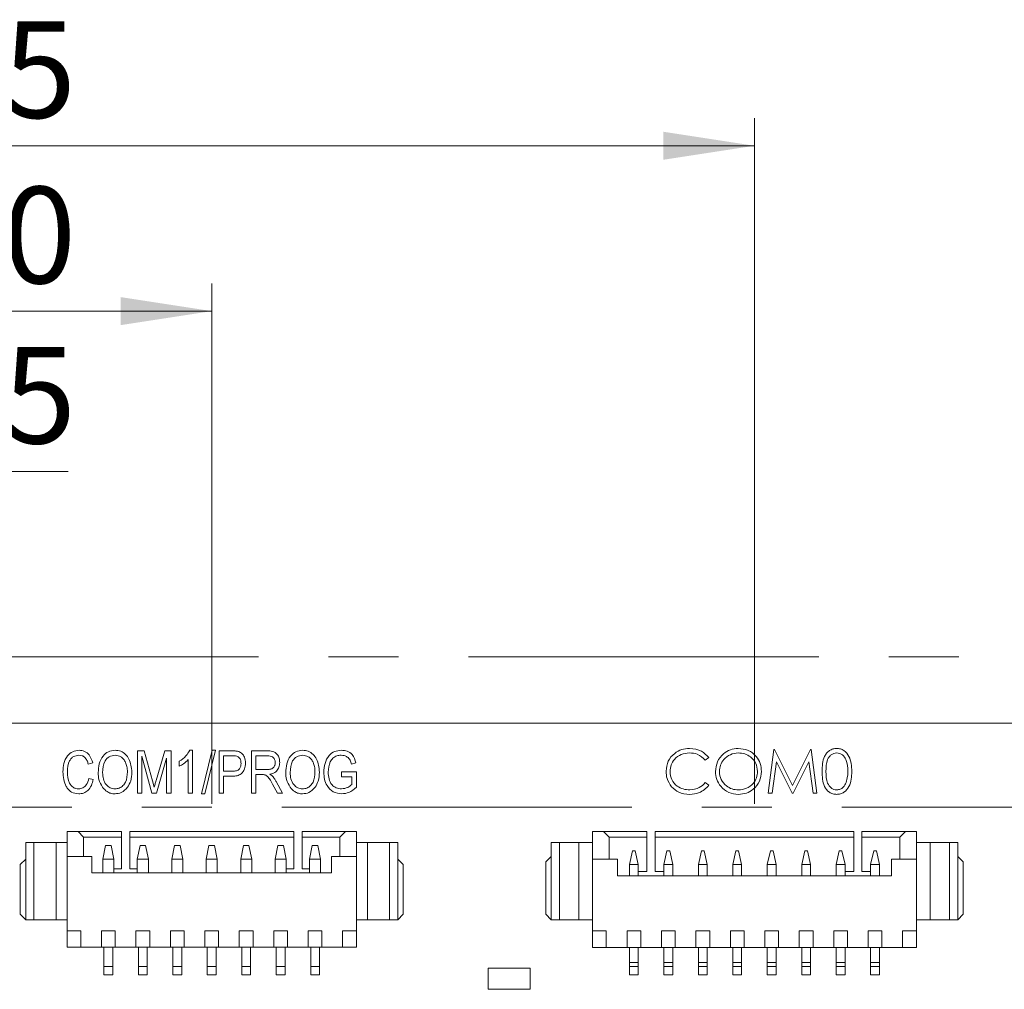
# Model space of a CAD drawing. Units: inches. Extents: x 0.4 to 16.6, y 0.2 to 10.8.
# Drawn here: x 3.7 to 5.1, y 6.9 to 8.3 of the extents above; entities that cross this region are included whole.
import ezdxf

# ---------------------------------------------------------------- set-up
doc = ezdxf.new("R2010")
doc.units = ezdxf.units.IN
doc.header["$MEASUREMENT"] = 0
doc.linetypes.add('CENTERX2', pattern=[0.8, 0.5, -0.1, 0.1, -0.1])
doc.styles.add('SLDTEXTSTYLE0', font='TXT', dxfattribs={"width": 0.75})
doc.dimstyles.new('SLDDIMSTYLE0', dxfattribs={"dimtxt": 0.137795, "dimasz": 0.13, "dimexe": 0, "dimexo": 0.0625, "dimgap": 0.034449, "dimtad": 1, "dimdec": 3, "dimrnd": 1e-09, "dimzin": 4, "dimdsep": 46, "dimtxsty": 'SLDTEXTSTYLE0', "dimsah": 1, "dimcen": 0.09, "dimadec": 0, "dimazin": 1, "dimtfac": 1, "dimtdec": 3, "dimtofl": 0, "dimtmove": 0, "dimatfit": 3, "dimfxl": 1, "dimfrac": 2, "dimtolj": 1, "dimtzin": 12, "dimarcsym": 0})
doc.dimstyles.new('SLDDIMSTYLE1', dxfattribs={"dimtxt": 0.137795, "dimasz": 0.13, "dimexe": 0, "dimexo": 0.0625, "dimgap": 0.034449, "dimtad": 1, "dimdec": 3, "dimrnd": 1e-09, "dimdsep": 46, "dimtxsty": 'SLDTEXTSTYLE0', "dimsah": 1, "dimcen": 0.09, "dimadec": 0, "dimazin": 2, "dimtfac": 1, "dimtdec": 3, "dimtofl": 0, "dimtmove": 0, "dimatfit": 3, "dimfxl": 1, "dimfrac": 2, "dimtolj": 1, "dimtzin": 12, "dimarcsym": 0})
doc.dimstyles.new('SLDDIMSTYLE2', dxfattribs={"dimtxt": 0.137795, "dimasz": 0.13, "dimexe": 0, "dimexo": 0.0625, "dimgap": 0.034449, "dimtad": 1, "dimdec": 3, "dimrnd": 1e-09, "dimzin": 12, "dimdsep": 46, "dimtxsty": 'SLDTEXTSTYLE0', "dimsah": 1, "dimcen": 0.09, "dimadec": 0, "dimazin": 3, "dimtfac": 1, "dimtdec": 3, "dimtofl": 0, "dimtmove": 0, "dimatfit": 3, "dimfxl": 1, "dimfrac": 2, "dimtolj": 1, "dimtzin": 12, "dimarcsym": 0})

# ---------------------------------------------------------------- blocks, each defined once
blk = doc.blocks.new('_D_1')
at = {"color": 7, "linetype": 'Continuous', "lineweight": 0}
for p, q in [((2.5165, 7.4601), (2.5165, 7.725)), ((3.1915, 7.2105), (3.1915, 7.725)), ((3.1915, 7.6856), (2.5165, 7.6856)), ((3.1915, 7.6856), (3.8114, 7.6856))]:
    blk.add_line(p, q, dxfattribs=at)
for points in [[(2.5165, 7.6856), (2.6465, 7.6656), (2.6465, 7.7056)], [(3.1915, 7.6856), (3.0615, 7.7056), (3.0615, 7.6656)]]:
    blk.add_solid(points, dxfattribs=at)
at = {"color": 7, "linetype": 'Continuous', "lineweight": 0, "insert": (3.3532, 7.8633), "char_height": 0.1378, "attachment_point": 1, "style": 'SLDTEXTSTYLE0'}
blk.add_mtext('0.675', dxfattribs=at)
blk = doc.blocks.new('_D_2')
at = {"color": 7, "linetype": 'Continuous', "lineweight": 0}
for p, q in [((2.5165, 7.4601), (2.5165, 7.9539)), ((4.0165, 7.2105), (4.0165, 7.9539)), ((4.0165, 7.9145), (2.5165, 7.9145))]:
    blk.add_line(p, q, dxfattribs=at)
for points in [[(2.5165, 7.9145), (2.6465, 7.8945), (2.6465, 7.9345)], [(4.0165, 7.9145), (3.8865, 7.9345), (3.8865, 7.8945)]]:
    blk.add_solid(points, dxfattribs=at)
at = {"color": 7, "linetype": 'Continuous', "lineweight": 0, "insert": (3.3532, 8.0921), "char_height": 0.1378, "attachment_point": 1, "style": 'SLDTEXTSTYLE0'}
blk.add_mtext('1.500', dxfattribs=at)
blk = doc.blocks.new('_D_3')
at = {"color": 7, "linetype": 'Continuous', "lineweight": 0}
for p, q in [((2.5165, 7.4601), (2.5165, 8.1901)), ((4.7917, 7.2105), (4.7917, 8.1901)), ((4.7917, 8.1507), (2.5165, 8.1507))]:
    blk.add_line(p, q, dxfattribs=at)
for points in [[(2.5165, 8.1507), (2.6465, 8.1307), (2.6465, 8.1707)], [(4.7917, 8.1507), (4.6617, 8.1707), (4.6617, 8.1307)]]:
    blk.add_solid(points, dxfattribs=at)
at = {"color": 7, "linetype": 'Continuous', "lineweight": 0, "insert": (3.3532, 8.3283), "char_height": 0.1378, "attachment_point": 1, "style": 'SLDTEXTSTYLE0'}
blk.add_mtext('2.275', dxfattribs=at)

msp = doc.modelspace()

# ---------------------------------------------------------------- linework, layer by layer
at = {"color": 7, "linetype": 'CENTERX2', "lineweight": 0}
for p, q in [((6.4835, 7.4208), (2.5165, 7.4208)), ((2.5165, 7.2058), (6.4715, 7.2058))]:
    msp.add_line(p, q, dxfattribs=at)
at = {"color": 7, "linetype": 'Continuous', "lineweight": 15}
for p, q in [((2.6665, 7.3258), (6.3465, 7.3258)), ((3.9103, 7.2864), (3.9202, 7.2864)), ((3.9103, 7.2258), (3.9103, 7.2864)), ((3.9202, 7.2864), (3.932, 7.2435)), ((3.9371, 7.2442), (3.9495, 7.2864)), ((3.9495, 7.2864), (3.9584, 7.2864)), ((3.9584, 7.2864), (3.9584, 7.2258)), ((3.985, 7.2872), (3.9891, 7.2872)), ((3.9891, 7.2872), (3.9891, 7.2258)), ((4.0018, 7.225), (4.017, 7.2872)), ((4.0218, 7.2872), (4.0067, 7.225)), ((4.017, 7.2872), (4.0218, 7.2872)), ((4.0269, 7.2864), (4.0456, 7.2864)), ((4.0269, 7.2258), (4.0269, 7.2864)), ((4.0734, 7.2864), (4.0957, 7.2864)), ((4.0734, 7.2258), (4.0734, 7.2864)), ((4.8113, 7.2258), (4.8196, 7.2883)), ((4.8196, 7.2883), (4.8204, 7.2883)), ((4.8204, 7.2883), (4.8462, 7.237)), ((4.8462, 7.237), (4.8719, 7.2883)), ((4.8719, 7.2883), (4.8727, 7.2883)), ((4.8727, 7.2883), (4.881, 7.2258)), ((3.9311, 7.2258), (3.9166, 7.2787)), ((3.9166, 7.2787), (3.9166, 7.2258)), ((3.9521, 7.2759), (3.9375, 7.2258)), ((3.9521, 7.2258), (3.9521, 7.2759)), ((3.9702, 7.2644), (3.9702, 7.2715)), ((3.9828, 7.2258), (3.9828, 7.2738)), ((4.0332, 7.2794), (4.0332, 7.2573)), ((4.0463, 7.2794), (4.0332, 7.2794)), ((4.0797, 7.2794), (4.0797, 7.2597)), ((4.0961, 7.2794), (4.0797, 7.2794)), ((4.7264, 7.2768), (4.7215, 7.2731)), ((3.8465, 7.2691), (3.8402, 7.2675)), ((4.0332, 7.2573), (4.0464, 7.2573)), ((4.0797, 7.2597), (4.0945, 7.2597)), ((4.2223, 7.2691), (4.216, 7.2675)), ((4.823, 7.2709), (4.817, 7.2258)), ((4.8456, 7.2258), (4.823, 7.2709)), ((4.8694, 7.2708), (4.8469, 7.2258)), ((4.8754, 7.2258), (4.8694, 7.2708)), ((3.841, 7.2471), (3.8473, 7.2455)), ((3.932, 7.2435), (3.9344, 7.2345)), ((4.046, 7.2502), (4.0332, 7.2502)), ((4.0332, 7.2502), (4.0332, 7.2258)), ((4.0878, 7.2526), (4.0797, 7.2526)), ((4.0797, 7.2526), (4.0797, 7.2258)), ((4.2018, 7.2565), (4.2231, 7.2565)), ((4.2018, 7.2494), (4.2018, 7.2565)), ((4.2168, 7.2494), (4.2018, 7.2494)), ((4.2168, 7.2383), (4.2168, 7.2494)), ((4.2231, 7.2565), (4.2231, 7.2343)), ((4.1104, 7.2258), (4.1034, 7.2388)), ((4.1087, 7.2424), (4.1175, 7.2258)), ((4.7215, 7.241), (4.7264, 7.2373)), ((3.9166, 7.2258), (3.9103, 7.2258)), ((3.9375, 7.2258), (3.9311, 7.2258)), ((3.9584, 7.2258), (3.9521, 7.2258)), ((3.9891, 7.2258), (3.9828, 7.2258)), ((4.0067, 7.225), (4.0018, 7.225)), ((4.0332, 7.2258), (4.0269, 7.2258)), ((4.0797, 7.2258), (4.0734, 7.2258)), ((4.1175, 7.2258), (4.1104, 7.2258)), ((4.817, 7.2258), (4.8113, 7.2258)), ((4.8469, 7.2258), (4.8456, 7.2258)), ((4.881, 7.2258), (4.8754, 7.2258)), ((3.8098, 7.1711), (3.8256, 7.1711)), ((3.8098, 7.1357), (3.8098, 7.1711)), ((3.8335, 7.1633), (3.8256, 7.1711)), ((3.8256, 7.1711), (3.8876, 7.1711)), ((3.8335, 7.1357), (3.8335, 7.1633)), ((3.8335, 7.1633), (3.8876, 7.1633)), ((3.8876, 7.1633), (3.8876, 7.1711)), ((3.8876, 7.1633), (3.8876, 7.118)), ((3.8994, 7.1711), (4.1337, 7.1711)), ((3.8994, 7.1711), (3.8994, 7.1633)), ((3.8994, 7.1633), (4.1337, 7.1633)), ((3.8994, 7.118), (3.8994, 7.1633)), ((4.1337, 7.1633), (4.1337, 7.1711)), ((4.1337, 7.1633), (4.1337, 7.118)), ((4.1455, 7.1711), (4.1455, 7.1633)), ((4.1455, 7.1711), (4.2075, 7.1711)), ((4.1455, 7.1633), (4.1996, 7.1633)), ((4.1455, 7.118), (4.1455, 7.1633)), ((4.2075, 7.1711), (4.1996, 7.1633)), ((4.1996, 7.1633), (4.1996, 7.1357)), ((4.2232, 7.1711), (4.2075, 7.1711)), ((4.2232, 7.1711), (4.2232, 7.1357)), ((4.5604, 7.1711), (4.5762, 7.1711)), ((4.5604, 7.1317), (4.5604, 7.1711)), ((4.5841, 7.1632), (4.5762, 7.1711)), ((4.5762, 7.1711), (4.6382, 7.1711)), ((4.5841, 7.1317), (4.5841, 7.1632)), ((4.5841, 7.1632), (4.6382, 7.1632)), ((4.6382, 7.1632), (4.6382, 7.1711)), ((4.6382, 7.1632), (4.6382, 7.114)), ((4.65, 7.1711), (4.65, 7.1632)), ((4.65, 7.1711), (4.9335, 7.1711)), ((4.65, 7.114), (4.65, 7.1632)), ((4.65, 7.1632), (4.9335, 7.1632)), ((4.9335, 7.1632), (4.9335, 7.1711)), ((4.9335, 7.1632), (4.9335, 7.114)), ((4.9453, 7.1711), (4.9453, 7.1632)), ((4.9453, 7.1711), (5.0073, 7.1711)), ((4.9453, 7.114), (4.9453, 7.1632)), ((4.9453, 7.1632), (4.9994, 7.1632)), ((5.0073, 7.1711), (4.9994, 7.1632)), ((4.9994, 7.1632), (4.9994, 7.1317)), ((5.023, 7.1711), (5.0073, 7.1711)), ((5.023, 7.1711), (5.023, 7.1317)), ((3.7508, 7.1554), (3.7508, 7.0451)), ((3.7626, 7.1554), (3.7508, 7.1554)), ((3.7626, 7.1554), (3.7626, 7.0451)), ((3.7941, 7.1554), (3.7626, 7.1554)), ((3.7941, 7.1554), (3.7941, 7.0451)), ((3.8098, 7.1554), (3.7941, 7.1554)), ((3.861, 7.1318), (3.865, 7.1514)), ((3.865, 7.1514), (3.8728, 7.1514)), ((3.8768, 7.1318), (3.8728, 7.1514)), ((3.9102, 7.1318), (3.9142, 7.1514)), ((3.9142, 7.1514), (3.922, 7.1514)), ((3.926, 7.1318), (3.922, 7.1514)), ((3.9594, 7.1318), (3.9634, 7.1514)), ((3.9634, 7.1514), (3.9713, 7.1514)), ((3.9752, 7.1318), (3.9713, 7.1514)), ((4.0087, 7.1318), (4.0126, 7.1514)), ((4.0126, 7.1514), (4.0205, 7.1514)), ((4.0244, 7.1318), (4.0205, 7.1514)), ((4.0579, 7.1318), (4.0618, 7.1514)), ((4.0618, 7.1514), (4.0697, 7.1514)), ((4.0736, 7.1318), (4.0697, 7.1514)), ((4.1071, 7.1318), (4.111, 7.1514)), ((4.111, 7.1514), (4.1189, 7.1514)), ((4.1228, 7.1318), (4.1189, 7.1514)), ((4.1563, 7.1318), (4.1602, 7.1514)), ((4.1602, 7.1514), (4.1681, 7.1514)), ((4.172, 7.1318), (4.1681, 7.1514)), ((4.239, 7.1554), (4.2232, 7.1554)), ((4.239, 7.0451), (4.239, 7.1554)), ((4.2705, 7.1554), (4.239, 7.1554)), ((4.2705, 7.0451), (4.2705, 7.1554)), ((4.2823, 7.1554), (4.2705, 7.1554)), ((4.2823, 7.1554), (4.2823, 7.0451)), ((4.5014, 7.1554), (4.5014, 7.0451)), ((4.5132, 7.1554), (4.5014, 7.1554)), ((4.5132, 7.1554), (4.5132, 7.0451)), ((4.5408, 7.1554), (4.5132, 7.1554)), ((4.5408, 7.1554), (4.5408, 7.0451)), ((4.5604, 7.1554), (4.5408, 7.1554)), ((5.0427, 7.1554), (5.023, 7.1554)), ((5.0427, 7.0451), (5.0427, 7.1554)), ((5.0703, 7.1554), (5.0427, 7.1554)), ((5.0703, 7.0451), (5.0703, 7.1554)), ((5.0821, 7.1554), (5.0703, 7.1554)), ((5.0821, 7.1554), (5.0821, 7.0451)), ((3.7429, 7.1239), (3.7508, 7.1318)), ((3.8098, 7.0294), (3.8098, 7.1357)), ((3.8453, 7.1357), (3.8098, 7.1357)), ((3.8453, 7.1121), (3.8453, 7.1357)), ((3.8768, 7.1318), (3.861, 7.1318)), ((3.861, 7.1121), (3.861, 7.1318)), ((3.8768, 7.1121), (3.8768, 7.1318)), ((3.926, 7.1318), (3.9102, 7.1318)), ((3.9102, 7.1121), (3.9102, 7.1318)), ((3.926, 7.1121), (3.926, 7.1318)), ((3.9752, 7.1318), (3.9594, 7.1318)), ((3.9594, 7.1121), (3.9594, 7.1318)), ((3.9752, 7.1121), (3.9752, 7.1318)), ((4.0244, 7.1318), (4.0087, 7.1318)), ((4.0087, 7.1121), (4.0087, 7.1318)), ((4.0244, 7.1121), (4.0244, 7.1318)), ((4.0736, 7.1318), (4.0579, 7.1318)), ((4.0579, 7.1121), (4.0579, 7.1318)), ((4.0736, 7.1121), (4.0736, 7.1318)), ((4.1228, 7.1318), (4.1071, 7.1318)), ((4.1071, 7.1121), (4.1071, 7.1318)), ((4.1228, 7.1121), (4.1228, 7.1318)), ((4.172, 7.1318), (4.1563, 7.1318)), ((4.1563, 7.1121), (4.1563, 7.1318)), ((4.172, 7.1121), (4.172, 7.1318)), ((4.1878, 7.1357), (4.1878, 7.1121)), ((4.2232, 7.1357), (4.1878, 7.1357)), ((4.2232, 7.1357), (4.2232, 7.0294)), ((4.2823, 7.1318), (4.2901, 7.1239)), ((4.5014, 7.1357), (4.4935, 7.1278)), ((4.5959, 7.1317), (4.5604, 7.1317)), ((4.5604, 7.0294), (4.5604, 7.1317)), ((4.5959, 7.1081), (4.5959, 7.1317)), ((4.6132, 7.1239), (4.6175, 7.1435)), ((4.6175, 7.1435), (4.6215, 7.1435)), ((4.6258, 7.1239), (4.6215, 7.1435)), ((4.6624, 7.1239), (4.6667, 7.1435)), ((4.6667, 7.1435), (4.6707, 7.1435)), ((4.675, 7.1239), (4.6707, 7.1435)), ((4.7116, 7.1239), (4.716, 7.1435)), ((4.716, 7.1435), (4.7199, 7.1435)), ((4.7242, 7.1239), (4.7199, 7.1435)), ((4.7608, 7.1239), (4.7652, 7.1435)), ((4.7652, 7.1435), (4.7691, 7.1435)), ((4.7734, 7.1239), (4.7691, 7.1435)), ((4.81, 7.1239), (4.8144, 7.1435)), ((4.8144, 7.1435), (4.8183, 7.1435)), ((4.8226, 7.1239), (4.8183, 7.1435)), ((4.8593, 7.1239), (4.8636, 7.1435)), ((4.8636, 7.1435), (4.8675, 7.1435)), ((4.8719, 7.1239), (4.8675, 7.1435)), ((4.9085, 7.1239), (4.9128, 7.1435)), ((4.9128, 7.1435), (4.9167, 7.1435)), ((4.9211, 7.1239), (4.9167, 7.1435)), ((4.9577, 7.1239), (4.962, 7.1435)), ((4.962, 7.1435), (4.966, 7.1435)), ((4.9703, 7.1239), (4.966, 7.1435)), ((5.023, 7.1317), (4.9876, 7.1317)), ((4.9876, 7.1317), (4.9876, 7.1081)), ((5.023, 7.1317), (5.023, 7.0294)), ((5.09, 7.1278), (5.0821, 7.1357)), ((3.7429, 7.1239), (3.7429, 7.053)), ((3.8876, 7.118), (3.8768, 7.118)), ((3.9102, 7.118), (3.8994, 7.118)), ((4.1337, 7.118), (4.1228, 7.118)), ((4.1563, 7.118), (4.1455, 7.118)), ((4.2901, 7.053), (4.2901, 7.1239)), ((4.4935, 7.053), (4.4935, 7.1278)), ((4.6258, 7.1239), (4.6132, 7.1239)), ((4.6132, 7.1081), (4.6132, 7.1239)), ((4.6258, 7.1081), (4.6258, 7.1239)), ((4.675, 7.1239), (4.6624, 7.1239)), ((4.6624, 7.1081), (4.6624, 7.1239)), ((4.675, 7.1081), (4.675, 7.1239)), ((4.7242, 7.1239), (4.7116, 7.1239)), ((4.7116, 7.1081), (4.7116, 7.1239)), ((4.7242, 7.1081), (4.7242, 7.1239)), ((4.7734, 7.1239), (4.7608, 7.1239)), ((4.7608, 7.1081), (4.7608, 7.1239)), ((4.7734, 7.1081), (4.7734, 7.1239)), ((4.8226, 7.1239), (4.81, 7.1239)), ((4.81, 7.1081), (4.81, 7.1239)), ((4.8226, 7.1081), (4.8226, 7.1239)), ((4.8719, 7.1239), (4.8593, 7.1239)), ((4.8593, 7.1081), (4.8593, 7.1239)), ((4.8719, 7.1081), (4.8719, 7.1239)), ((4.9211, 7.1239), (4.9085, 7.1239)), ((4.9085, 7.1081), (4.9085, 7.1239)), ((4.9211, 7.1081), (4.9211, 7.1239)), ((4.9703, 7.1239), (4.9577, 7.1239)), ((4.9577, 7.1081), (4.9577, 7.1239)), ((4.9703, 7.1081), (4.9703, 7.1239)), ((5.09, 7.053), (5.09, 7.1278)), ((4.1878, 7.1121), (3.8453, 7.1121)), ((4.9876, 7.1081), (4.5959, 7.1081)), ((4.6382, 7.114), (4.6258, 7.114)), ((4.6624, 7.114), (4.65, 7.114)), ((4.9335, 7.114), (4.9211, 7.114)), ((4.9577, 7.114), (4.9453, 7.114)), ((3.7429, 7.053), (3.7508, 7.0451)), ((4.2823, 7.0451), (4.2901, 7.053)), ((4.4935, 7.053), (4.5014, 7.0451)), ((5.0821, 7.0451), (5.09, 7.053)), ((3.7508, 7.0451), (3.7626, 7.0451)), ((3.7626, 7.0451), (3.7941, 7.0451)), ((3.8098, 7.0451), (3.7941, 7.0451)), ((4.239, 7.0451), (4.2232, 7.0451)), ((4.239, 7.0451), (4.2705, 7.0451)), ((4.2705, 7.0451), (4.2823, 7.0451)), ((4.5014, 7.0451), (4.5132, 7.0451)), ((4.5132, 7.0451), (4.5408, 7.0451)), ((4.5604, 7.0451), (4.5408, 7.0451)), ((5.0427, 7.0451), (5.023, 7.0451)), ((5.0427, 7.0451), (5.0703, 7.0451)), ((5.0703, 7.0451), (5.0821, 7.0451)), ((3.8098, 7.0294), (3.8295, 7.0294)), ((3.8098, 7.0058), (3.8098, 7.0294)), ((3.8295, 7.0294), (3.8295, 7.0058)), ((3.859, 7.0058), (3.859, 7.0294)), ((3.859, 7.0294), (3.8787, 7.0294)), ((3.8787, 7.0294), (3.8787, 7.0058)), ((3.9083, 7.0058), (3.9083, 7.0294)), ((3.9083, 7.0294), (3.9279, 7.0294)), ((3.9279, 7.0294), (3.9279, 7.0058)), ((3.9575, 7.0294), (3.9772, 7.0294)), ((3.9575, 7.0058), (3.9575, 7.0294)), ((3.9772, 7.0294), (3.9772, 7.0058)), ((4.0067, 7.0294), (4.0264, 7.0294)), ((4.0067, 7.0058), (4.0067, 7.0294)), ((4.0264, 7.0294), (4.0264, 7.0058)), ((4.0559, 7.0294), (4.0756, 7.0294)), ((4.0559, 7.0058), (4.0559, 7.0294)), ((4.0756, 7.0294), (4.0756, 7.0058)), ((4.1051, 7.0058), (4.1051, 7.0294)), ((4.1051, 7.0294), (4.1248, 7.0294)), ((4.1248, 7.0294), (4.1248, 7.0058)), ((4.1543, 7.0058), (4.1543, 7.0294)), ((4.1543, 7.0294), (4.174, 7.0294)), ((4.174, 7.0294), (4.174, 7.0058)), ((4.2035, 7.0294), (4.2232, 7.0294)), ((4.2035, 7.0058), (4.2035, 7.0294)), ((4.2232, 7.0294), (4.2232, 7.0058)), ((4.5604, 7.0294), (4.5801, 7.0294)), ((4.5604, 7.0057), (4.5604, 7.0294)), ((4.5801, 7.0294), (4.5801, 7.0057)), ((4.6097, 7.0057), (4.6097, 7.0294)), ((4.6097, 7.0294), (4.6293, 7.0294)), ((4.6293, 7.0294), (4.6293, 7.0057)), ((4.6589, 7.0294), (4.6786, 7.0294)), ((4.6589, 7.0057), (4.6589, 7.0294)), ((4.6786, 7.0294), (4.6786, 7.0057)), ((4.7081, 7.0057), (4.7081, 7.0294)), ((4.7081, 7.0294), (4.7278, 7.0294)), ((4.7278, 7.0294), (4.7278, 7.0057)), ((4.7573, 7.0294), (4.777, 7.0294)), ((4.7573, 7.0057), (4.7573, 7.0294)), ((4.777, 7.0294), (4.777, 7.0057)), ((4.8065, 7.0294), (4.8262, 7.0294)), ((4.8065, 7.0057), (4.8065, 7.0294)), ((4.8262, 7.0294), (4.8262, 7.0057)), ((4.8557, 7.0294), (4.8754, 7.0294)), ((4.8557, 7.0057), (4.8557, 7.0294)), ((4.8754, 7.0294), (4.8754, 7.0057)), ((4.9049, 7.0294), (4.9246, 7.0294)), ((4.9049, 7.0057), (4.9049, 7.0294)), ((4.9246, 7.0294), (4.9246, 7.0057)), ((4.9541, 7.0057), (4.9541, 7.0294)), ((4.9541, 7.0294), (4.9738, 7.0294)), ((4.9738, 7.0294), (4.9738, 7.0057)), ((5.0034, 7.0057), (5.0034, 7.0294)), ((5.0034, 7.0294), (5.023, 7.0294)), ((5.023, 7.0294), (5.023, 7.0057)), ((3.8295, 7.0058), (3.8098, 7.0058)), ((3.8295, 7.0058), (3.859, 7.0058)), ((3.8787, 7.0058), (3.859, 7.0058)), ((3.8626, 7.0058), (3.8626, 6.9782)), ((3.8752, 6.9782), (3.8752, 7.0058)), ((3.8787, 7.0058), (3.9083, 7.0058)), ((3.9279, 7.0058), (3.9083, 7.0058)), ((3.9118, 7.0058), (3.9118, 6.9782)), ((3.9244, 6.9782), (3.9244, 7.0058)), ((3.9279, 7.0058), (3.9575, 7.0058)), ((3.9772, 7.0058), (3.9575, 7.0058)), ((3.961, 7.0058), (3.961, 6.9782)), ((3.9736, 6.9782), (3.9736, 7.0058)), ((3.9772, 7.0058), (4.0067, 7.0058)), ((4.0264, 7.0058), (4.0067, 7.0058)), ((4.0102, 7.0058), (4.0102, 6.9782)), ((4.0228, 6.9782), (4.0228, 7.0058)), ((4.0264, 7.0058), (4.0559, 7.0058)), ((4.0756, 7.0058), (4.0559, 7.0058)), ((4.0594, 7.0058), (4.0594, 6.9782)), ((4.072, 6.9782), (4.072, 7.0058)), ((4.0756, 7.0058), (4.1051, 7.0058)), ((4.1248, 7.0058), (4.1051, 7.0058)), ((4.1087, 7.0058), (4.1087, 6.9782)), ((4.1213, 6.9782), (4.1213, 7.0058)), ((4.1248, 7.0058), (4.1543, 7.0058)), ((4.174, 7.0058), (4.1543, 7.0058)), ((4.1579, 7.0058), (4.1579, 6.9782)), ((4.1705, 6.9782), (4.1705, 7.0058)), ((4.174, 7.0058), (4.2035, 7.0058)), ((4.2035, 7.0058), (4.2232, 7.0058)), ((4.5801, 7.0057), (4.5604, 7.0057)), ((4.5801, 7.0057), (4.6097, 7.0057)), ((4.6293, 7.0057), (4.6097, 7.0057)), ((4.6132, 7.0057), (4.6132, 6.9841)), ((4.6258, 6.9841), (4.6258, 7.0057)), ((4.6293, 7.0057), (4.6589, 7.0057)), ((4.6786, 7.0057), (4.6589, 7.0057)), ((4.6624, 7.0057), (4.6624, 6.9841)), ((4.675, 6.9841), (4.675, 7.0057)), ((4.6786, 7.0057), (4.7081, 7.0057)), ((4.7278, 7.0057), (4.7081, 7.0057)), ((4.7116, 7.0057), (4.7116, 6.9841)), ((4.7242, 6.9841), (4.7242, 7.0057)), ((4.7278, 7.0057), (4.7573, 7.0057)), ((4.777, 7.0057), (4.7573, 7.0057)), ((4.7608, 7.0057), (4.7608, 6.9841)), ((4.7734, 6.9841), (4.7734, 7.0057)), ((4.777, 7.0057), (4.8065, 7.0057)), ((4.8262, 7.0057), (4.8065, 7.0057)), ((4.81, 7.0057), (4.81, 6.9841)), ((4.8226, 6.9841), (4.8226, 7.0057)), ((4.8262, 7.0057), (4.8557, 7.0057)), ((4.8754, 7.0057), (4.8557, 7.0057)), ((4.8593, 7.0057), (4.8593, 6.9841)), ((4.8719, 6.9841), (4.8719, 7.0057)), ((4.8754, 7.0057), (4.9049, 7.0057)), ((4.9246, 7.0057), (4.9049, 7.0057)), ((4.9085, 7.0057), (4.9085, 6.9841)), ((4.9211, 6.9841), (4.9211, 7.0057)), ((4.9246, 7.0057), (4.9541, 7.0057)), ((4.9738, 7.0057), (4.9541, 7.0057)), ((4.9577, 7.0057), (4.9577, 6.9841)), ((4.9703, 6.9841), (4.9703, 7.0057)), ((4.9738, 7.0057), (5.0034, 7.0057)), ((5.0034, 7.0057), (5.023, 7.0057)), ((3.8626, 6.9782), (3.8752, 6.9782)), ((3.8626, 6.9782), (3.8626, 6.9664)), ((3.8752, 6.9782), (3.8752, 6.9664)), ((3.9118, 6.9782), (3.9244, 6.9782)), ((3.9118, 6.9782), (3.9118, 6.9664)), ((3.9244, 6.9782), (3.9244, 6.9664)), ((3.961, 6.9782), (3.9736, 6.9782)), ((3.961, 6.9782), (3.961, 6.9664)), ((3.9736, 6.9782), (3.9736, 6.9664)), ((4.0102, 6.9782), (4.0228, 6.9782)), ((4.0102, 6.9782), (4.0102, 6.9664)), ((4.0228, 6.9782), (4.0228, 6.9664)), ((4.0594, 6.9782), (4.072, 6.9782)), ((4.0594, 6.9782), (4.0594, 6.9664)), ((4.072, 6.9782), (4.072, 6.9664)), ((4.1087, 6.9782), (4.1213, 6.9782)), ((4.1087, 6.9782), (4.1087, 6.9664)), ((4.1213, 6.9782), (4.1213, 6.9664)), ((4.1579, 6.9782), (4.1705, 6.9782)), ((4.1579, 6.9782), (4.1579, 6.9664)), ((4.1705, 6.9782), (4.1705, 6.9664)), ((4.4715, 6.9758), (4.4115, 6.9758)), ((4.4115, 6.9758), (4.4115, 6.9458)), ((4.4715, 6.9458), (4.4715, 6.9758)), ((4.6132, 6.9841), (4.6258, 6.9841)), ((4.6132, 6.9841), (4.6132, 6.9782)), ((4.6258, 6.9782), (4.6132, 6.9782)), ((4.6132, 6.9782), (4.6132, 6.9664)), ((4.6258, 6.9841), (4.6258, 6.9782)), ((4.6258, 6.9782), (4.6258, 6.9664)), ((4.6624, 6.9841), (4.675, 6.9841)), ((4.6624, 6.9841), (4.6624, 6.9782)), ((4.675, 6.9782), (4.6624, 6.9782)), ((4.6624, 6.9782), (4.6624, 6.9664)), ((4.675, 6.9841), (4.675, 6.9782)), ((4.675, 6.9782), (4.675, 6.9664)), ((4.7116, 6.9841), (4.7242, 6.9841)), ((4.7116, 6.9841), (4.7116, 6.9782)), ((4.7242, 6.9782), (4.7116, 6.9782)), ((4.7116, 6.9782), (4.7116, 6.9664)), ((4.7242, 6.9841), (4.7242, 6.9782)), ((4.7242, 6.9782), (4.7242, 6.9664)), ((4.7608, 6.9841), (4.7734, 6.9841)), ((4.7608, 6.9841), (4.7608, 6.9782)), ((4.7734, 6.9782), (4.7608, 6.9782)), ((4.7608, 6.9782), (4.7608, 6.9664)), ((4.7734, 6.9841), (4.7734, 6.9782)), ((4.7734, 6.9782), (4.7734, 6.9664)), ((4.81, 6.9841), (4.8226, 6.9841)), ((4.81, 6.9841), (4.81, 6.9782)), ((4.8226, 6.9782), (4.81, 6.9782)), ((4.81, 6.9782), (4.81, 6.9664)), ((4.8226, 6.9841), (4.8226, 6.9782)), ((4.8226, 6.9782), (4.8226, 6.9664)), ((4.8593, 6.9841), (4.8719, 6.9841)), ((4.8593, 6.9841), (4.8593, 6.9782)), ((4.8719, 6.9782), (4.8593, 6.9782)), ((4.8593, 6.9782), (4.8593, 6.9664)), ((4.8719, 6.9841), (4.8719, 6.9782)), ((4.8719, 6.9782), (4.8719, 6.9664)), ((4.9085, 6.9841), (4.9211, 6.9841)), ((4.9085, 6.9841), (4.9085, 6.9782)), ((4.9211, 6.9782), (4.9085, 6.9782)), ((4.9085, 6.9782), (4.9085, 6.9664)), ((4.9211, 6.9841), (4.9211, 6.9782)), ((4.9211, 6.9782), (4.9211, 6.9664)), ((4.9577, 6.9841), (4.9703, 6.9841)), ((4.9577, 6.9841), (4.9577, 6.9782)), ((4.9703, 6.9782), (4.9577, 6.9782)), ((4.9577, 6.9782), (4.9577, 6.9664)), ((4.9703, 6.9841), (4.9703, 6.9782)), ((4.9703, 6.9782), (4.9703, 6.9664)), ((3.8752, 6.9664), (3.8626, 6.9664)), ((3.9244, 6.9664), (3.9118, 6.9664)), ((3.9736, 6.9664), (3.961, 6.9664)), ((4.0228, 6.9664), (4.0102, 6.9664)), ((4.072, 6.9664), (4.0594, 6.9664)), ((4.1213, 6.9664), (4.1087, 6.9664)), ((4.1705, 6.9664), (4.1579, 6.9664)), ((4.6258, 6.9664), (4.6132, 6.9664)), ((4.675, 6.9664), (4.6624, 6.9664)), ((4.7242, 6.9664), (4.7116, 6.9664)), ((4.7734, 6.9664), (4.7608, 6.9664)), ((4.8226, 6.9664), (4.81, 6.9664)), ((4.8719, 6.9664), (4.8593, 6.9664)), ((4.9211, 6.9664), (4.9085, 6.9664)), ((4.9703, 6.9664), (4.9577, 6.9664)), ((4.4115, 6.9458), (4.4715, 6.9458))]:
    msp.add_line(p, q, dxfattribs=at)
for points, knots in [([(3.804, 7.2565), (3.8042, 7.2606), (3.8046, 7.2686), (3.8094, 7.2791), (3.8176, 7.2861), (3.824, 7.2868), (3.8271, 7.2872)], [0, 0, 0, 0, 0.281019, 0.560859, 0.780458, 1, 1, 1, 1]), ([(3.8271, 7.2872), (3.8298, 7.2869), (3.8352, 7.2863), (3.8431, 7.2799), (3.8452, 7.2732), (3.8465, 7.2691)], [0, 0, 0, 0, 0.2800836, 0.5601952, 1, 1, 1, 1]), ([(3.8544, 7.2553), (3.8546, 7.2595), (3.855, 7.2679), (3.8601, 7.2787), (3.8685, 7.286), (3.8751, 7.2868), (3.8784, 7.2872)], [0, 0, 0, 0, 0.281103, 0.560668, 0.780476, 1, 1, 1, 1]), ([(3.8784, 7.2872), (3.8812, 7.2869), (3.8867, 7.2864), (3.8937, 7.2816), (3.9009, 7.2719), (3.9018, 7.2626), (3.9024, 7.2561)], [0, 0, 0, 0, 0.186969, 0.374007, 0.561263, 1, 1, 1, 1]), ([(3.9702, 7.2715), (3.9736, 7.2738), (3.9798, 7.278), (3.9834, 7.2844), (3.985, 7.2872)], [0, 0, 0, 0, 0.560205, 1, 1, 1, 1]), ([(4.0456, 7.2864), (4.0475, 7.2864), (4.0508, 7.2864), (4.0539, 7.2856), (4.0553, 7.2853)], [0, 0, 0, 0, 0.560429, 1, 1, 1, 1]), ([(4.0553, 7.2853), (4.057, 7.2844), (4.0604, 7.2826), (4.0641, 7.2767), (4.0645, 7.2718), (4.0648, 7.2689)], [0, 0, 0, 0, 0.279586, 0.560033, 1, 1, 1, 1]), ([(4.0957, 7.2864), (4.0984, 7.2864), (4.1036, 7.2864), (4.1101, 7.2822), (4.1132, 7.2759), (4.1135, 7.2718), (4.1136, 7.2697)], [0, 0, 0, 0, 0.281472, 0.558229, 0.778909, 1, 1, 1, 1]), ([(4.1223, 7.2553), (4.1225, 7.2595), (4.1229, 7.2679), (4.1279, 7.2787), (4.1364, 7.286), (4.143, 7.2868), (4.1463, 7.2872)], [0, 0, 0, 0, 0.281103, 0.560667, 0.780476, 1, 1, 1, 1]), ([(4.1463, 7.2872), (4.1491, 7.2869), (4.1546, 7.2864), (4.1616, 7.2816), (4.1688, 7.2719), (4.1697, 7.2626), (4.1703, 7.2561)], [0, 0, 0, 0, 0.1869687, 0.3740069, 0.5612626, 1, 1, 1, 1]), ([(4.1766, 7.2558), (4.1769, 7.2601), (4.1775, 7.2685), (4.1828, 7.2794), (4.1918, 7.2863), (4.1985, 7.2869), (4.2018, 7.2872)], [0, 0, 0, 0, 0.28087, 0.560764, 0.780004, 1, 1, 1, 1]), ([(4.2018, 7.2872), (4.2047, 7.287), (4.2103, 7.2865), (4.219, 7.2805), (4.2211, 7.2734), (4.2223, 7.2691)], [0, 0, 0, 0, 0.2810173, 0.5612809, 1, 1, 1, 1]), ([(4.6655, 7.2574), (4.6661, 7.2623), (4.6672, 7.2721), (4.6765, 7.2828), (4.6876, 7.289), (4.6953, 7.2896), (4.6991, 7.2899)], [0, 0, 0, 0, 0.279513, 0.55908, 0.779374, 1, 1, 1, 1]), ([(4.6991, 7.2899), (4.7051, 7.2892), (4.7159, 7.288), (4.7232, 7.2802), (4.7264, 7.2768)], [0, 0, 0, 0, 0.559516, 1, 1, 1, 1]), ([(4.736, 7.2568), (4.7366, 7.2616), (4.7377, 7.2712), (4.7463, 7.2822), (4.7571, 7.2887), (4.7647, 7.2895), (4.7685, 7.2899)], [0, 0, 0, 0, 0.279732, 0.559328, 0.77968, 1, 1, 1, 1]), ([(4.7685, 7.2899), (4.7734, 7.2894), (4.7832, 7.2883), (4.7941, 7.2795), (4.8008, 7.2686), (4.8014, 7.2609), (4.8017, 7.2571)], [0, 0, 0, 0, 0.279768, 0.559359, 0.779572, 1, 1, 1, 1]), ([(4.8883, 7.257), (4.8885, 7.2645), (4.8888, 7.2738), (4.8946, 7.2832), (4.8987, 7.2869), (4.9037, 7.2894), (4.9073, 7.2897), (4.9092, 7.2899)], [0, 0, 0, 0, 0.498701, 0.624176, 0.749467, 0.874745, 1, 1, 1, 1]), ([(4.9092, 7.2899), (4.911, 7.2897), (4.9147, 7.2894), (4.9214, 7.2862), (4.9298, 7.2758), (4.9304, 7.2645), (4.9307, 7.257)], [0, 0, 0, 0, 0.1256, 0.251197, 0.500582, 1, 1, 1, 1]), ([(3.8269, 7.2801), (3.8241, 7.2798), (3.82, 7.2793), (3.8158, 7.2757), (3.8111, 7.269), (3.8107, 7.2621), (3.8103, 7.2565)], [0, 0, 0, 0, 0.249483, 0.375152, 0.500972, 1, 1, 1, 1]), ([(3.8402, 7.2675), (3.8396, 7.2693), (3.8386, 7.2729), (3.8355, 7.2772), (3.8313, 7.2798), (3.8284, 7.28), (3.8269, 7.2801)], [0, 0, 0, 0, 0.28077, 0.560437, 0.780014, 1, 1, 1, 1]), ([(3.8785, 7.2801), (3.8756, 7.2797), (3.8698, 7.2789), (3.8615, 7.2699), (3.861, 7.2611), (3.8607, 7.2552)], [0, 0, 0, 0, 0.249864, 0.500129, 1, 1, 1, 1]), ([(3.8935, 7.27), (3.8926, 7.2715), (3.8909, 7.2747), (3.8859, 7.2789), (3.8813, 7.2797), (3.8785, 7.2801)], [0, 0, 0, 0, 0.281071, 0.562111, 1, 1, 1, 1]), ([(3.9828, 7.2738), (3.9807, 7.2717), (3.9769, 7.268), (3.9723, 7.2655), (3.9702, 7.2644)], [0, 0, 0, 0, 0.559757, 1, 1, 1, 1]), ([(4.0584, 7.2685), (4.0583, 7.2703), (4.058, 7.2738), (4.055, 7.2782), (4.0504, 7.2793), (4.0477, 7.2793), (4.0463, 7.2794)], [0, 0, 0, 0, 0.280479, 0.559114, 0.7785, 1, 1, 1, 1]), ([(4.1073, 7.2697), (4.1071, 7.2713), (4.1069, 7.2744), (4.1037, 7.2778), (4.0998, 7.2792), (4.0974, 7.2793), (4.0961, 7.2794)], [0, 0, 0, 0, 0.279818, 0.558244, 0.778758, 1, 1, 1, 1]), ([(4.1464, 7.2801), (4.1435, 7.2797), (4.1377, 7.2789), (4.1294, 7.2699), (4.1289, 7.2611), (4.1286, 7.2552)], [0, 0, 0, 0, 0.249864, 0.50013, 1, 1, 1, 1]), ([(4.1614, 7.27), (4.1605, 7.2715), (4.1588, 7.2747), (4.1538, 7.2789), (4.1492, 7.2797), (4.1464, 7.2801)], [0, 0, 0, 0, 0.281071, 0.562111, 1, 1, 1, 1]), ([(4.2013, 7.2801), (4.1991, 7.28), (4.1949, 7.2797), (4.1893, 7.2761), (4.1839, 7.2684), (4.1834, 7.2612), (4.1829, 7.2561)], [0, 0, 0, 0, 0.187141, 0.373769, 0.560915, 1, 1, 1, 1]), ([(4.216, 7.2675), (4.2155, 7.2695), (4.2145, 7.2733), (4.2107, 7.2777), (4.2059, 7.2798), (4.2028, 7.28), (4.2013, 7.2801)], [0, 0, 0, 0, 0.280804, 0.559315, 0.779567, 1, 1, 1, 1]), ([(4.6988, 7.2835), (4.6948, 7.283), (4.6868, 7.2821), (4.6775, 7.2753), (4.672, 7.2664), (4.6714, 7.2601), (4.6711, 7.257)], [0, 0, 0, 0, 0.279856, 0.559518, 0.779686, 1, 1, 1, 1]), ([(4.7215, 7.2731), (4.7179, 7.2764), (4.7114, 7.2825), (4.7026, 7.2832), (4.6988, 7.2835)], [0, 0, 0, 0, 0.558427, 1, 1, 1, 1]), ([(4.7687, 7.2835), (4.7648, 7.283), (4.7569, 7.2819), (4.7479, 7.275), (4.7425, 7.2661), (4.7419, 7.2599), (4.7416, 7.2568)], [0, 0, 0, 0, 0.279626, 0.559349, 0.779629, 1, 1, 1, 1]), ([(4.7961, 7.2571), (4.7956, 7.261), (4.7947, 7.269), (4.7871, 7.2776), (4.7781, 7.2826), (4.7718, 7.2832), (4.7687, 7.2835)], [0, 0, 0, 0, 0.279469, 0.55887, 0.779516, 1, 1, 1, 1]), ([(4.9093, 7.2835), (4.9079, 7.2833), (4.905, 7.283), (4.9012, 7.2808), (4.8982, 7.2778), (4.8941, 7.2702), (4.894, 7.2629), (4.8939, 7.257)], [0, 0, 0, 0, 0.125139, 0.250418, 0.375518, 0.500848, 1, 1, 1, 1]), ([(4.9251, 7.257), (4.9249, 7.2628), (4.9245, 7.2715), (4.9187, 7.2801), (4.9136, 7.283), (4.9108, 7.2833), (4.9093, 7.2835)], [0, 0, 0, 0, 0.500073, 0.749021, 0.874599, 1, 1, 1, 1]), ([(3.8961, 7.2562), (3.896, 7.2589), (3.8958, 7.2636), (3.8942, 7.268), (3.8935, 7.27)], [0, 0, 0, 0, 0.5599445, 1, 1, 1, 1]), ([(4.0648, 7.2689), (4.0645, 7.266), (4.0641, 7.2604), (4.0596, 7.2533), (4.0527, 7.2505), (4.0483, 7.2503), (4.046, 7.2502)], [0, 0, 0, 0, 0.280511, 0.559034, 0.778919, 1, 1, 1, 1]), ([(4.0464, 7.2573), (4.0482, 7.2574), (4.0517, 7.2575), (4.0563, 7.2601), (4.0582, 7.2644), (4.0584, 7.2671), (4.0584, 7.2685)], [0, 0, 0, 0, 0.281152, 0.55907, 0.778943, 1, 1, 1, 1]), ([(4.0945, 7.2597), (4.0962, 7.2597), (4.0997, 7.2597), (4.1043, 7.2618), (4.1069, 7.2656), (4.1072, 7.2683), (4.1073, 7.2697)], [0, 0, 0, 0, 0.281467, 0.559881, 0.779719, 1, 1, 1, 1]), ([(4.1136, 7.2697), (4.1134, 7.2675), (4.1131, 7.2629), (4.1096, 7.2574), (4.1046, 7.2541), (4.1012, 7.2534), (4.0994, 7.253)], [0, 0, 0, 0, 0.28019, 0.559143, 0.779313, 1, 1, 1, 1]), ([(4.164, 7.2562), (4.1639, 7.2589), (4.1637, 7.2636), (4.1621, 7.268), (4.1614, 7.27)], [0, 0, 0, 0, 0.5599441, 1, 1, 1, 1]), ([(4.6734, 7.2351), (4.6708, 7.2389), (4.6662, 7.2457), (4.6657, 7.2538), (4.6655, 7.2574)], [0, 0, 0, 0, 0.55903, 1, 1, 1, 1]), ([(4.6711, 7.257), (4.6716, 7.2529), (4.6725, 7.2448), (4.6804, 7.2361), (4.6897, 7.2313), (4.696, 7.2308), (4.6992, 7.2306)], [0, 0, 0, 0, 0.279433, 0.558921, 0.779283, 1, 1, 1, 1]), ([(4.7687, 7.2306), (4.7727, 7.231), (4.7806, 7.2319), (4.7898, 7.2388), (4.7952, 7.2477), (4.7958, 7.2539), (4.7961, 7.2571)], [0, 0, 0, 0, 0.27983, 0.55939, 0.779654, 1, 1, 1, 1]), ([(4.8017, 7.2571), (4.8012, 7.2522), (4.8001, 7.2425), (4.7912, 7.2318), (4.7804, 7.2252), (4.7728, 7.2245), (4.769, 7.2242)], [0, 0, 0, 0, 0.27963, 0.559343, 0.779597, 1, 1, 1, 1]), ([(4.9092, 7.2242), (4.9073, 7.2243), (4.9037, 7.2246), (4.897, 7.2279), (4.8888, 7.2384), (4.8885, 7.2496), (4.8883, 7.257)], [0, 0, 0, 0, 0.125551, 0.25109, 0.500249, 1, 1, 1, 1]), ([(4.8939, 7.257), (4.8939, 7.2512), (4.894, 7.2424), (4.9, 7.2339), (4.9051, 7.231), (4.9079, 7.2307), (4.9093, 7.2306)], [0, 0, 0, 0, 0.500291, 0.749085, 0.874606, 1, 1, 1, 1]), ([(4.9307, 7.257), (4.9304, 7.2495), (4.9299, 7.2383), (4.9214, 7.2279), (4.9147, 7.2246), (4.911, 7.2243), (4.9092, 7.2242)], [0, 0, 0, 0, 0.499407, 0.748743, 0.874372, 1, 1, 1, 1]), ([(4.9228, 7.2413), (4.9235, 7.2442), (4.925, 7.2493), (4.9251, 7.2547), (4.9251, 7.257)], [0, 0, 0, 0, 0.559598, 1, 1, 1, 1]), ([(3.8266, 7.225), (3.8229, 7.2254), (3.8174, 7.2261), (3.8117, 7.2309), (3.8055, 7.2399), (3.8046, 7.2491), (3.804, 7.2565)], [0, 0, 0, 0, 0.249372, 0.37504, 0.500925, 1, 1, 1, 1]), ([(3.8103, 7.2565), (3.8105, 7.2509), (3.8109, 7.2425), (3.8172, 7.2347), (3.8223, 7.2324), (3.825, 7.2322), (3.8264, 7.2321)], [0, 0, 0, 0, 0.4995015, 0.7488625, 0.8743639, 1, 1, 1, 1]), ([(3.8264, 7.2321), (3.8285, 7.2324), (3.8328, 7.2329), (3.8388, 7.2383), (3.8402, 7.2438), (3.841, 7.2471)], [0, 0, 0, 0, 0.2798, 0.559784, 1, 1, 1, 1]), ([(3.8473, 7.2455), (3.8465, 7.2426), (3.8451, 7.2368), (3.8403, 7.2298), (3.8336, 7.2256), (3.8289, 7.2252), (3.8266, 7.225)], [0, 0, 0, 0, 0.280747, 0.560275, 0.780036, 1, 1, 1, 1]), ([(3.8605, 7.2345), (3.8585, 7.2381), (3.8549, 7.2446), (3.8545, 7.252), (3.8544, 7.2553)], [0, 0, 0, 0, 0.559104, 1, 1, 1, 1]), ([(3.8607, 7.2552), (3.8608, 7.2522), (3.8612, 7.2461), (3.865, 7.2383), (3.8712, 7.233), (3.876, 7.2324), (3.8784, 7.2321)], [0, 0, 0, 0, 0.280985, 0.560498, 0.780478, 1, 1, 1, 1]), ([(3.8784, 7.2321), (3.8805, 7.2323), (3.8847, 7.2327), (3.8899, 7.2365), (3.8954, 7.244), (3.8958, 7.2512), (3.8961, 7.2562)], [0, 0, 0, 0, 0.18677, 0.373612, 0.560743, 1, 1, 1, 1]), ([(3.9024, 7.2561), (3.9022, 7.2517), (3.9019, 7.2439), (3.898, 7.2372), (3.8963, 7.2343)], [0, 0, 0, 0, 0.560284, 1, 1, 1, 1]), ([(3.9344, 7.2345), (3.9349, 7.2363), (3.9357, 7.2396), (3.9367, 7.2428), (3.9371, 7.2442)], [0, 0, 0, 0, 0.559993, 1, 1, 1, 1]), ([(4.1034, 7.2388), (4.1015, 7.2425), (4.099, 7.2478), (4.0928, 7.2525), (4.0894, 7.2525), (4.0878, 7.2526)], [0, 0, 0, 0, 0.560976, 0.77974, 1, 1, 1, 1]), ([(4.0994, 7.253), (4.1002, 7.2525), (4.1017, 7.2517), (4.1029, 7.2506), (4.1034, 7.2501)], [0, 0, 0, 0, 0.560146, 1, 1, 1, 1]), ([(4.1034, 7.2501), (4.1045, 7.2488), (4.1064, 7.2463), (4.108, 7.2436), (4.1087, 7.2424)], [0, 0, 0, 0, 0.559974, 1, 1, 1, 1]), ([(4.1284, 7.2345), (4.1264, 7.2381), (4.1228, 7.2446), (4.1224, 7.252), (4.1223, 7.2553)], [0, 0, 0, 0, 0.559104, 1, 1, 1, 1]), ([(4.1286, 7.2552), (4.1287, 7.2522), (4.129, 7.2461), (4.1329, 7.2383), (4.1391, 7.233), (4.1439, 7.2324), (4.1462, 7.2321)], [0, 0, 0, 0, 0.280985, 0.560498, 0.780477, 1, 1, 1, 1]), ([(4.1462, 7.2321), (4.1484, 7.2323), (4.1526, 7.2327), (4.1578, 7.2365), (4.1633, 7.244), (4.1637, 7.2512), (4.164, 7.2562)], [0, 0, 0, 0, 0.18677, 0.373612, 0.560743, 1, 1, 1, 1]), ([(4.1703, 7.2561), (4.1701, 7.2517), (4.1698, 7.2439), (4.1659, 7.2372), (4.1642, 7.2343)], [0, 0, 0, 0, 0.560284, 1, 1, 1, 1]), ([(4.2023, 7.225), (4.198, 7.2255), (4.1895, 7.2266), (4.1811, 7.2357), (4.1771, 7.2459), (4.1768, 7.2525), (4.1766, 7.2558)], [0, 0, 0, 0, 0.279087, 0.558022, 0.778776, 1, 1, 1, 1]), ([(4.1829, 7.2561), (4.1831, 7.2529), (4.1834, 7.2464), (4.1873, 7.238), (4.1942, 7.2328), (4.1993, 7.2323), (4.2019, 7.2321)], [0, 0, 0, 0, 0.2811482, 0.5603081, 0.7800095, 1, 1, 1, 1]), ([(4.769, 7.2242), (4.7641, 7.2247), (4.7544, 7.2258), (4.7437, 7.2346), (4.737, 7.2453), (4.7364, 7.253), (4.736, 7.2568)], [0, 0, 0, 0, 0.279663, 0.559354, 0.779637, 1, 1, 1, 1]), ([(4.7416, 7.2568), (4.7421, 7.2528), (4.7431, 7.245), (4.7506, 7.2365), (4.7595, 7.2313), (4.7656, 7.2308), (4.7687, 7.2306)], [0, 0, 0, 0, 0.279416, 0.559077, 0.779478, 1, 1, 1, 1]), ([(3.8784, 7.225), (3.8764, 7.2251), (3.8725, 7.2254), (3.8659, 7.2283), (3.8626, 7.2321), (3.8605, 7.2345)], [0, 0, 0, 0, 0.280496, 0.560778, 1, 1, 1, 1]), ([(3.8963, 7.2343), (3.8935, 7.2313), (3.8886, 7.226), (3.8815, 7.2253), (3.8784, 7.225)], [0, 0, 0, 0, 0.559069, 1, 1, 1, 1]), ([(4.1463, 7.225), (4.1443, 7.2251), (4.1404, 7.2254), (4.1338, 7.2283), (4.1304, 7.2321), (4.1284, 7.2345)], [0, 0, 0, 0, 0.280496, 0.560777, 1, 1, 1, 1]), ([(4.1642, 7.2343), (4.1614, 7.2313), (4.1565, 7.226), (4.1494, 7.2253), (4.1463, 7.225)], [0, 0, 0, 0, 0.559068, 1, 1, 1, 1]), ([(4.2019, 7.2321), (4.205, 7.2325), (4.2105, 7.2333), (4.2149, 7.2368), (4.2168, 7.2383)], [0, 0, 0, 0, 0.559294, 1, 1, 1, 1]), ([(4.2231, 7.2343), (4.2197, 7.2314), (4.2136, 7.2263), (4.2057, 7.2254), (4.2023, 7.225)], [0, 0, 0, 0, 0.560235, 1, 1, 1, 1]), ([(4.6992, 7.2242), (4.6937, 7.2246), (4.6838, 7.2255), (4.6766, 7.2322), (4.6734, 7.2351)], [0, 0, 0, 0, 0.559805, 1, 1, 1, 1]), ([(4.6992, 7.2306), (4.704, 7.2312), (4.7126, 7.2322), (4.7188, 7.2383), (4.7215, 7.241)], [0, 0, 0, 0, 0.558772, 1, 1, 1, 1]), ([(4.7264, 7.2373), (4.7245, 7.2351), (4.7206, 7.2307), (4.7114, 7.2254), (4.7038, 7.2246), (4.6992, 7.2242)], [0, 0, 0, 0, 0.28041, 0.560794, 1, 1, 1, 1]), ([(4.9093, 7.2306), (4.911, 7.2308), (4.9145, 7.2312), (4.9197, 7.2348), (4.9216, 7.2388), (4.9228, 7.2413)], [0, 0, 0, 0, 0.280256, 0.56078, 1, 1, 1, 1])]:
    msp.add_open_spline(points, degree=3, knots=knots, dxfattribs=at)

# ---------------------------------------------------------------- dimensions: what is measured, and where the dimension line sits
at = {"color": 7, "linetype": 'Continuous', "lineweight": 0}
for base, p1, dimstyle, picture, middle in [((2.5165, 8.1507), (4.7917, 7.1711), 'SLDDIMSTYLE2', '_D_3', (3.5823, 8.1507)), ((2.5165, 7.9145), (4.0165, 7.1711), 'SLDDIMSTYLE0', '_D_2', (3.5823, 7.9145)), ((2.5165, 7.6856), (3.1915, 7.1711), 'SLDDIMSTYLE1', '_D_1', (3.5823, 7.6856))]:
    dim = msp.add_linear_dim(base=base, p1=p1, p2=(2.5165, 7.4208), dimstyle=dimstyle, dxfattribs=at)
    dim.commit()
    dim.dimension.update_dxf_attribs({"geometry": picture, "text_midpoint": middle, "dimtype": 160})

doc.saveas('drawing.dxf')
